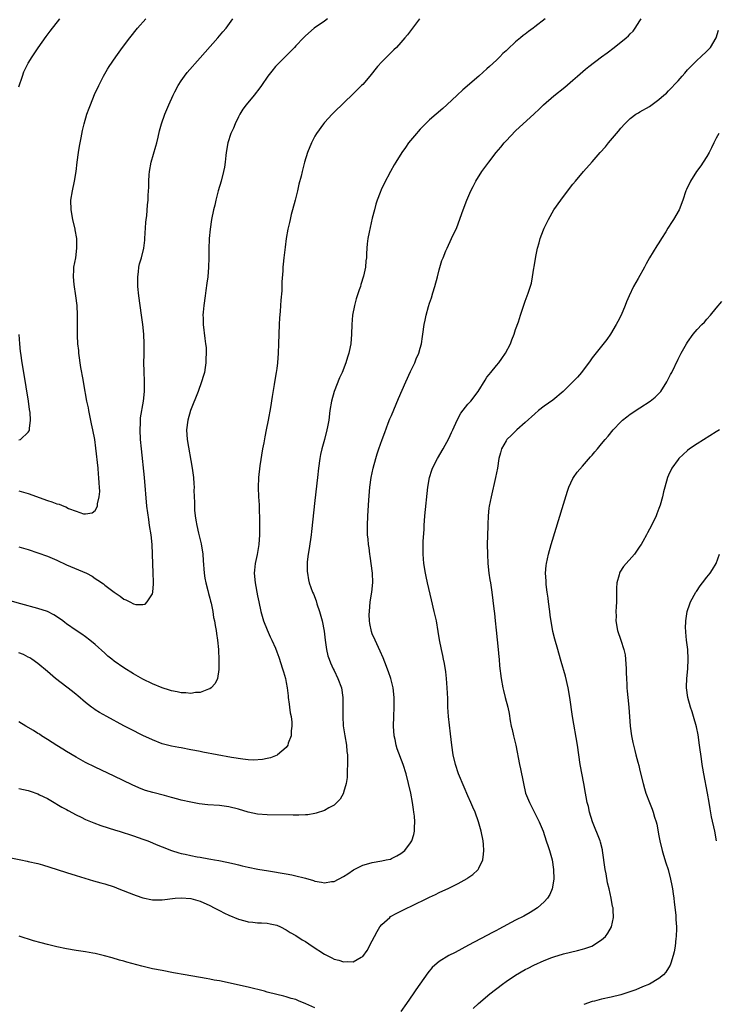
# Model space of a CAD drawing. Units: inches. Extents: x 2640000 to 2643000, y 1512000 to 1515000.
# Drawn here: x 2642509 to 2642655, y 1512239 to 1512445 of the extents above; entities that cross this region are included whole.
import ezdxf

# ---------------------------------------------------------------- set-up
doc = ezdxf.new("R2010")
doc.units = ezdxf.units.IN
doc.header["$MEASUREMENT"] = 0
doc.layers.add('LD26401512_10ft', color=113, linetype='Continuous')

msp = doc.modelspace()

# ---------------------------------------------------------------- linework, layer by layer
at = {"layer": 'LD26401512_10ft'}
for points, elevation in [([(2642573.62, 1512445), (2642573, 1512444.5), (2642570.86, 1512443), (2642569, 1512441.42), (2642568.58, 1512441), (2642567, 1512439.35), (2642566.7, 1512439), (2642564.75, 1512437), (2642563, 1512435.25), (2642562.77, 1512435), (2642561.98, 1512434.02), (2642561.17, 1512433), (2642559.79, 1512431), (2642559.48, 1512430.52), (2642558.29, 1512429), (2642556.59, 1512427), (2642555.92, 1512426.08), (2642555.28, 1512425), (2642555, 1512424.45), (2642554.31, 1512423), (2642553.92, 1512422.08), (2642553.4, 1512421), (2642552.75, 1512419), (2642552.44, 1512417), (2642552.36, 1512416.37), (2642552.23, 1512415), (2642552.07, 1512413.93), (2642551.89, 1512413), (2642551.36, 1512411), (2642550.76, 1512409), (2642550.23, 1512407), (2642550.01, 1512406.01), (2642549.76, 1512405), (2642549.35, 1512403), (2642549.05, 1512401), (2642548.89, 1512399), (2642548.8, 1512396.8), (2642548.77, 1512395), (2642548.7, 1512393), (2642548.55, 1512391), (2642548.36, 1512389.64), (2642548.17, 1512388.17), (2642547.99, 1512387), (2642547.72, 1512385), (2642547.59, 1512383.59), (2642547.55, 1512383), (2642547.58, 1512382.42), (2642547.57, 1512381), (2642547.92, 1512378.08), (2642548.11, 1512377), (2642548.2, 1512376.2), (2642548.25, 1512375), (2642548.19, 1512373.81), (2642548.19, 1512373), (2642548.05, 1512372.05), (2642547.86, 1512371), (2642547.65, 1512370.35), (2642547.28, 1512369), (2642546.53, 1512367), (2642544.97, 1512363), (2642544.38, 1512361), (2642544.11, 1512359), (2642544.23, 1512357), (2642545.31, 1512351), (2642545.56, 1512349), (2642545.67, 1512347.67), (2642545.7, 1512347), (2642545.68, 1512346.32), (2642545.79, 1512343.79), (2642545.77, 1512343), (2642545.81, 1512342.19), (2642545.92, 1512341), (2642546.09, 1512340.09), (2642546.26, 1512339), (2642546.62, 1512337.38), (2642547.16, 1512335.16), (2642547.51, 1512333), (2642547.63, 1512331.63), (2642547.83, 1512329), (2642547.98, 1512327.98), (2642548.17, 1512327), (2642548.61, 1512325.39), (2642548.73, 1512324.73), (2642549, 1512323.8), (2642549.16, 1512323.16), (2642549.29, 1512322.71), (2642549.6, 1512321), (2642549.76, 1512319.76), (2642549.95, 1512319), (2642550.08, 1512318.08), (2642550.3, 1512317), (2642550.38, 1512316.38), (2642550.62, 1512315), (2642550.82, 1512313), (2642550.82, 1512312.82), (2642550.91, 1512311), (2642550.9, 1512310.9), (2642550.91, 1512309), (2642550.87, 1512308.87), (2642550.6, 1512307), (2642550.11, 1512305.89), (2642549.26, 1512305), (2642549, 1512304.81), (2642548.74, 1512304.74), (2642547, 1512304.06), (2642546.03, 1512304.03), (2642545, 1512303.86), (2642543.98, 1512303.98), (2642543, 1512303.99), (2642542.19, 1512304.19), (2642541, 1512304.37), (2642540.54, 1512304.54), (2642539, 1512304.99), (2642537, 1512305.86), (2642535, 1512306.85), (2642533, 1512307.97), (2642531, 1512309.22), (2642529, 1512310.58), (2642528.46, 1512311), (2642527.66, 1512311.66), (2642527, 1512312.25), (2642525, 1512314.11), (2642523.89, 1512315), (2642523, 1512315.69), (2642522.22, 1512316.22), (2642520.99, 1512317), (2642519, 1512318.41), (2642518.68, 1512318.67), (2642518.22, 1512319), (2642517.54, 1512319.54), (2642516.32, 1512320.32), (2642515, 1512320.95), (2642513, 1512321.59), (2642509.43, 1512322.57), (2642507.23, 1512323.23)], 9510), ([(2642509, 1512283.94), (2642511, 1512283.52), (2642511.37, 1512283.37), (2642513, 1512282.82), (2642513.34, 1512282.66), (2642515, 1512281.83), (2642516.79, 1512280.79), (2642517, 1512280.7), (2642518.05, 1512280.05), (2642519, 1512279.54), (2642519.34, 1512279.34), (2642521, 1512278.45), (2642522.04, 1512277.96), (2642523, 1512277.49), (2642524.75, 1512276.75), (2642526.21, 1512276.21), (2642527.7, 1512275.7), (2642529.23, 1512275.23), (2642530.04, 1512275), (2642533, 1512274.08), (2642535, 1512273.38), (2642535.99, 1512273), (2642538.11, 1512272.11), (2642539, 1512271.75), (2642541, 1512270.98), (2642542.48, 1512270.48), (2642543, 1512270.36), (2642543.81, 1512270.19), (2642545, 1512269.92), (2642546.34, 1512269.66), (2642547, 1512269.57), (2642548.78, 1512269.22), (2642549.18, 1512269.18), (2642550, 1512269), (2642550.86, 1512268.86), (2642552.54, 1512268.54), (2642554.17, 1512268.17), (2642555, 1512267.96), (2642555.79, 1512267.79), (2642557, 1512267.47), (2642559.06, 1512267.06), (2642561.29, 1512266.71), (2642565, 1512266.1), (2642566.13, 1512265.87), (2642567, 1512265.72), (2642568.75, 1512265.25), (2642569, 1512265.2), (2642570.71, 1512264.71), (2642571, 1512264.58), (2642572.39, 1512264.39), (2642573, 1512264.22), (2642574.47, 1512264.47), (2642575, 1512264.52), (2642577, 1512265.53), (2642577.87, 1512266.13), (2642579.08, 1512266.92), (2642581, 1512267.89), (2642582.25, 1512268.25), (2642583, 1512268.49), (2642585, 1512268.81), (2642585.93, 1512269), (2642586.8, 1512269.2), (2642587, 1512269.28), (2642588.15, 1512269.85), (2642589, 1512270.37), (2642589.79, 1512271), (2642591, 1512272.6), (2642591.25, 1512273), (2642591.7, 1512274.3), (2642591.83, 1512275), (2642591.81, 1512275.81), (2642591.91, 1512277), (2642591.82, 1512278.18), (2642591.7, 1512279), (2642591.59, 1512279.59), (2642591.39, 1512281), (2642591.05, 1512282.95), (2642590.61, 1512285), (2642590.06, 1512287), (2642589.43, 1512289), (2642588.23, 1512292.23), (2642588.02, 1512293), (2642587.78, 1512294.22), (2642587.6, 1512295), (2642587.45, 1512297), (2642587.48, 1512299), (2642587.57, 1512301), (2642587.58, 1512303), (2642587.35, 1512305), (2642586.85, 1512307), (2642586.38, 1512308.38), (2642585.59, 1512310.41), (2642585.27, 1512311.27), (2642584.67, 1512312.67), (2642583.57, 1512315), (2642583, 1512316.33), (2642582.81, 1512316.81), (2642582.47, 1512318.47), (2642582.42, 1512319), (2642582.37, 1512320.37), (2642582.39, 1512321), (2642582.57, 1512323), (2642582.87, 1512325), (2642583.08, 1512327.08), (2642583.02, 1512329), (2642582.57, 1512332.57), (2642582.48, 1512333), (2642582.33, 1512334.33), (2642582.2, 1512335), (2642582.11, 1512336.11), (2642582, 1512337), (2642581.97, 1512339), (2642582.05, 1512341), (2642582.27, 1512344.27), (2642582.51, 1512347), (2642582.77, 1512349), (2642583.18, 1512351), (2642583.73, 1512353), (2642584.03, 1512353.97), (2642584.38, 1512355), (2642585.09, 1512357), (2642585.6, 1512358.4), (2642586.35, 1512360.35), (2642586.7, 1512361.3), (2642587, 1512361.98), (2642588.47, 1512365.53), (2642590, 1512369), (2642591, 1512371.19), (2642591.87, 1512373), (2642592.18, 1512373.82), (2642592.72, 1512375), (2642593, 1512376.06), (2642593.29, 1512377), (2642593.48, 1512378.52), (2642593.58, 1512379), (2642593.84, 1512381), (2642594.09, 1512381.91), (2642594.29, 1512383), (2642594.78, 1512384.78), (2642595, 1512385.48), (2642595.39, 1512386.61), (2642595.68, 1512387.68), (2642596.09, 1512389), (2642596.63, 1512391), (2642597, 1512392.46), (2642597.57, 1512394.43), (2642597.8, 1512395), (2642598.41, 1512396.41), (2642598.64, 1512397), (2642599.59, 1512399), (2642600.66, 1512401.34), (2642602.02, 1512405), (2642602.79, 1512407), (2642603.64, 1512409), (2642604.09, 1512409.91), (2642604.68, 1512411), (2642605.94, 1512413), (2642607.38, 1512415), (2642608.94, 1512417), (2642609.9, 1512418.1), (2642610.61, 1512419), (2642611, 1512419.45), (2642613, 1512421.52), (2642616.89, 1512425.11), (2642617.92, 1512426.08), (2642618.83, 1512427), (2642621, 1512428.87), (2642623.32, 1512430.68), (2642625, 1512432.15), (2642625.94, 1512433), (2642627.59, 1512434.41), (2642628.31, 1512435), (2642630.97, 1512437), (2642632.15, 1512437.85), (2642633.64, 1512439), (2642636.16, 1512441), (2642636.61, 1512441.39), (2642637, 1512441.81), (2642637.6, 1512442.4), (2642638.04, 1512443), (2642639, 1512444.52), (2642639.26, 1512445)], 9540), ([(2642619.18, 1512445), (2642617, 1512443.26), (2642616.69, 1512443), (2642615.68, 1512442.32), (2642615, 1512441.77), (2642614.55, 1512441.45), (2642614.05, 1512441), (2642613, 1512440.14), (2642611.35, 1512438.65), (2642611, 1512438.28), (2642610.32, 1512437.68), (2642609.7, 1512437), (2642609, 1512436.33), (2642607.56, 1512435), (2642607, 1512434.49), (2642606.17, 1512433.83), (2642605.28, 1512433), (2642601.92, 1512430.08), (2642600.79, 1512429), (2642598.63, 1512427), (2642597.77, 1512426.23), (2642595, 1512423.82), (2642594.12, 1512423), (2642593.55, 1512422.45), (2642593, 1512421.87), (2642592.58, 1512421.42), (2642592.22, 1512421), (2642590.61, 1512419), (2642589.95, 1512418.05), (2642589.19, 1512417), (2642587.92, 1512415), (2642587.58, 1512414.42), (2642586.8, 1512413), (2642585.47, 1512410.53), (2642584.83, 1512409.17), (2642584.66, 1512408.66), (2642584.02, 1512407), (2642583.77, 1512406.23), (2642583.43, 1512405), (2642583, 1512403.3), (2642582.33, 1512400.33), (2642582.09, 1512399), (2642581.93, 1512397.93), (2642581.86, 1512397), (2642581.8, 1512395.8), (2642581.77, 1512395), (2642581.67, 1512394.33), (2642581.56, 1512393), (2642581.15, 1512391.15), (2642580.6, 1512389.4), (2642580.5, 1512389), (2642580.27, 1512388.27), (2642579.63, 1512386.37), (2642579.25, 1512385), (2642578.86, 1512383), (2642578.71, 1512381), (2642578.65, 1512379), (2642578.48, 1512377), (2642578.36, 1512376.36), (2642578.07, 1512375), (2642577.79, 1512374.21), (2642577.44, 1512373), (2642576.67, 1512371), (2642576.16, 1512369.84), (2642575.03, 1512367), (2642574.44, 1512365), (2642574.13, 1512363), (2642573.88, 1512361), (2642573.62, 1512359.62), (2642573.49, 1512359), (2642572.98, 1512356.98), (2642572.46, 1512355), (2642572.19, 1512353.81), (2642572.04, 1512353), (2642571.73, 1512351), (2642571.5, 1512349), (2642571, 1512344.17), (2642570.26, 1512337.74), (2642570.2, 1512337), (2642569.82, 1512334.18), (2642569.59, 1512333), (2642569.36, 1512331.36), (2642569.35, 1512329.35), (2642569.42, 1512329), (2642569.62, 1512327.62), (2642569.81, 1512327), (2642570.49, 1512325), (2642570.67, 1512324.67), (2642571.22, 1512323.22), (2642571.4, 1512322.6), (2642571.96, 1512321), (2642572.51, 1512319), (2642572.9, 1512316.9), (2642573.11, 1512315), (2642573.39, 1512313), (2642573.72, 1512311.72), (2642573.94, 1512311), (2642574.25, 1512310.25), (2642574.82, 1512309), (2642575, 1512308.66), (2642575.8, 1512307), (2642576.54, 1512305), (2642576.86, 1512303), (2642576.86, 1512300.86), (2642576.82, 1512299), (2642576.93, 1512297.07), (2642577.24, 1512295), (2642577.58, 1512293), (2642577.69, 1512291.69), (2642577.78, 1512291), (2642577.84, 1512290.16), (2642577.82, 1512289), (2642577.73, 1512287.73), (2642577.75, 1512287), (2642577.72, 1512286.28), (2642577.52, 1512285), (2642577, 1512283.15), (2642576.95, 1512283), (2642576.25, 1512281.75), (2642575.57, 1512281), (2642575, 1512280.5), (2642573.92, 1512279.92), (2642573, 1512279.34), (2642571.23, 1512278.77), (2642571, 1512278.74), (2642569.52, 1512278.48), (2642569, 1512278.46), (2642567.63, 1512278.37), (2642566.41, 1512278.41), (2642561, 1512278.46), (2642559, 1512278.61), (2642557, 1512279.01), (2642555, 1512279.62), (2642553, 1512280.13), (2642551, 1512280.39), (2642548.57, 1512280.57), (2642546.78, 1512280.78), (2642545, 1512281.07), (2642543, 1512281.51), (2642542.27, 1512281.73), (2642541, 1512282.06), (2642539.52, 1512282.48), (2642537.09, 1512283.09), (2642535.56, 1512283.56), (2642535, 1512283.75), (2642534.11, 1512284.11), (2642532.72, 1512284.72), (2642529, 1512286.53), (2642525, 1512288.43), (2642523, 1512289.42), (2642521, 1512290.49), (2642519, 1512291.68), (2642518.21, 1512292.21), (2642517, 1512292.94), (2642515, 1512294.23), (2642513.75, 1512295), (2642513.31, 1512295.31), (2642513, 1512295.48), (2642512.08, 1512296.08), (2642510.47, 1512297), (2642509, 1512297.91)], 9530), ([(2642592.85, 1512445), (2642590.35, 1512441.65), (2642589.82, 1512441), (2642589, 1512440.03), (2642588.06, 1512439), (2642587.54, 1512438.46), (2642586.02, 1512437), (2642585, 1512435.97), (2642584.09, 1512435), (2642582.48, 1512433), (2642581, 1512431.25), (2642580.76, 1512431), (2642579, 1512429.25), (2642575, 1512425.43), (2642574.58, 1512425), (2642573, 1512423.28), (2642572.78, 1512423), (2642571.35, 1512421), (2642571, 1512420.4), (2642570.27, 1512419), (2642569.47, 1512417), (2642568.84, 1512415), (2642568.29, 1512413), (2642568.08, 1512412.08), (2642567.63, 1512410.37), (2642567.34, 1512409), (2642566.86, 1512407), (2642566.33, 1512405), (2642566.04, 1512404.04), (2642565.78, 1512403), (2642565.67, 1512402.33), (2642565.29, 1512401), (2642564.97, 1512399), (2642564.77, 1512397.23), (2642564.48, 1512395), (2642564.33, 1512393.67), (2642564.28, 1512393), (2642564.27, 1512392.27), (2642564.06, 1512389.94), (2642564.07, 1512389), (2642564.05, 1512388.05), (2642563.87, 1512386.13), (2642563.82, 1512385), (2642563.73, 1512383.73), (2642563.61, 1512382.39), (2642563.53, 1512381), (2642563.37, 1512377), (2642563.27, 1512375), (2642563.13, 1512373), (2642563, 1512371.84), (2642562.9, 1512371), (2642562.61, 1512369.39), (2642562.49, 1512368.49), (2642562.02, 1512365.98), (2642561.67, 1512363.67), (2642561.2, 1512361), (2642560.82, 1512359), (2642560.49, 1512357.51), (2642560.28, 1512356.28), (2642560.04, 1512355), (2642559.47, 1512351.47), (2642559.15, 1512349), (2642559.08, 1512346.92), (2642559.18, 1512345), (2642559.29, 1512343.29), (2642559.39, 1512339.39), (2642559.42, 1512337), (2642559.28, 1512335), (2642558.88, 1512332.88), (2642558.46, 1512331), (2642558.34, 1512329.66), (2642558.3, 1512329), (2642558.49, 1512327), (2642559, 1512324.29), (2642559.23, 1512323), (2642559.65, 1512321), (2642560.26, 1512319), (2642561, 1512317.12), (2642561.65, 1512315.65), (2642561.98, 1512315), (2642562.71, 1512313.29), (2642563, 1512312.57), (2642563.43, 1512311.43), (2642564.23, 1512309), (2642564.39, 1512308.39), (2642564.84, 1512307), (2642565, 1512306.16), (2642565.21, 1512305), (2642565.36, 1512303.36), (2642565.41, 1512303), (2642565.57, 1512301.57), (2642565.67, 1512301), (2642565.82, 1512299.82), (2642566, 1512299), (2642566.14, 1512297.86), (2642566.18, 1512297), (2642566.03, 1512296.03), (2642566.02, 1512295), (2642565.42, 1512293.42), (2642565.32, 1512293), (2642565, 1512292.53), (2642563.19, 1512291), (2642563.08, 1512290.92), (2642561.66, 1512290.34), (2642561, 1512290.21), (2642560.01, 1512289.99), (2642558.11, 1512289.89), (2642557, 1512289.97), (2642555.93, 1512290.07), (2642553.54, 1512290.46), (2642547.56, 1512291.56), (2642547, 1512291.67), (2642545.88, 1512291.88), (2642545, 1512292.07), (2642543, 1512292.43), (2642542.53, 1512292.53), (2642541, 1512292.78), (2642539, 1512293.33), (2642537, 1512294.13), (2642535, 1512295.07), (2642532.39, 1512296.39), (2642531, 1512297.1), (2642527.41, 1512299), (2642525.88, 1512299.88), (2642525, 1512300.44), (2642524.66, 1512300.66), (2642524.21, 1512301), (2642523, 1512301.93), (2642521.35, 1512303.35), (2642521, 1512303.62), (2642520.24, 1512304.24), (2642516.68, 1512307), (2642515, 1512308.46), (2642513, 1512310.12), (2642511.75, 1512311), (2642511.3, 1512311.3), (2642511, 1512311.46), (2642509.97, 1512311.97), (2642509, 1512312.35)], 9520), ([(2642509, 1512334.52), (2642511, 1512333.92), (2642513, 1512333.29), (2642515, 1512332.57), (2642517, 1512331.7), (2642519, 1512330.77), (2642523.15, 1512329), (2642524.35, 1512328.35), (2642525, 1512327.92), (2642525.57, 1512327.57), (2642526.74, 1512326.74), (2642527, 1512326.52), (2642529, 1512325.01), (2642530.21, 1512324.21), (2642531, 1512323.58), (2642531.44, 1512323.44), (2642532.25, 1512323), (2642533, 1512322.61), (2642533.52, 1512322.48), (2642535, 1512322.43), (2642535.45, 1512322.55), (2642535.9, 1512323), (2642537, 1512324.68), (2642537.08, 1512325), (2642537.23, 1512326.77), (2642537.19, 1512327.19), (2642537.17, 1512329), (2642537.01, 1512333), (2642536.9, 1512335), (2642536.7, 1512337), (2642536.4, 1512339), (2642536.2, 1512340.2), (2642535.84, 1512343), (2642535.3, 1512349), (2642534.72, 1512355), (2642534.51, 1512357), (2642534.38, 1512359), (2642534.45, 1512360.45), (2642534.46, 1512361), (2642534.51, 1512361.49), (2642535.13, 1512365), (2642535.33, 1512367), (2642535.32, 1512369), (2642535.23, 1512371.23), (2642535.21, 1512373), (2642535.25, 1512374.75), (2642535.26, 1512377), (2642535.16, 1512379), (2642534.95, 1512381), (2642534.7, 1512383), (2642534.17, 1512387), (2642533.96, 1512389), (2642533.96, 1512389.96), (2642533.91, 1512391), (2642534.07, 1512392.07), (2642534.16, 1512393), (2642534.28, 1512393.72), (2642534.66, 1512395), (2642535.15, 1512397), (2642535.36, 1512398.64), (2642535.42, 1512399), (2642535.63, 1512402.37), (2642535.68, 1512403), (2642535.78, 1512403.78), (2642535.96, 1512406.04), (2642536.06, 1512407), (2642536.1, 1512408.1), (2642536.22, 1512409.78), (2642536.23, 1512411), (2642536.31, 1512412.31), (2642536.37, 1512413), (2642536.72, 1512415), (2642537.67, 1512418.33), (2642537.89, 1512419), (2642538.2, 1512420.2), (2642538.49, 1512421.51), (2642538.9, 1512423), (2642539.59, 1512425), (2642540, 1512426), (2642540.39, 1512427), (2642541.3, 1512429), (2642541.68, 1512429.68), (2642542.37, 1512431), (2642543, 1512432), (2642543.71, 1512433), (2642544.26, 1512433.74), (2642547, 1512436.84), (2642548, 1512438), (2642550.65, 1512441), (2642551.73, 1512442.27), (2642552.38, 1512443), (2642553.83, 1512445)], 9500), ([(2642509, 1512346.23), (2642511, 1512345.67), (2642515, 1512344.21), (2642515.93, 1512343.93), (2642517, 1512343.53), (2642517.43, 1512343.43), (2642518.44, 1512343), (2642518.85, 1512342.85), (2642519.44, 1512342.56), (2642521, 1512341.95), (2642522.55, 1512341.45), (2642523, 1512341.39), (2642524.37, 1512341.63), (2642525, 1512342.11), (2642525.49, 1512343), (2642525.51, 1512343.51), (2642525.86, 1512345), (2642525.94, 1512346.06), (2642525.88, 1512347), (2642525.81, 1512347.81), (2642525.79, 1512349), (2642525.72, 1512349.72), (2642525.62, 1512351), (2642525.15, 1512355.15), (2642524.91, 1512357), (2642524.54, 1512359), (2642524.24, 1512360.24), (2642523.65, 1512363), (2642523.58, 1512363.58), (2642523.28, 1512365), (2642522.61, 1512368.61), (2642522.46, 1512369.54), (2642522.02, 1512372.02), (2642521.59, 1512375), (2642521.57, 1512375.57), (2642521.4, 1512377), (2642521.29, 1512378.71), (2642521.32, 1512379.32), (2642521.31, 1512381), (2642521.33, 1512383), (2642521.22, 1512385), (2642520.97, 1512387), (2642520.59, 1512389.41), (2642520.45, 1512391), (2642520.55, 1512392.55), (2642520.55, 1512393), (2642520.92, 1512395), (2642521.19, 1512397), (2642521.16, 1512399), (2642520.83, 1512400.83), (2642520.81, 1512401), (2642520.33, 1512403), (2642519.97, 1512405), (2642519.92, 1512407), (2642520.22, 1512409), (2642520.66, 1512411), (2642521, 1512413), (2642521.23, 1512415), (2642521.48, 1512417), (2642521.7, 1512418.3), (2642521.83, 1512419), (2642522.07, 1512420.07), (2642522.36, 1512421.64), (2642522.7, 1512423), (2642523.27, 1512425), (2642523.71, 1512426.29), (2642523.99, 1512427), (2642524.88, 1512429.12), (2642525.74, 1512431), (2642526.75, 1512433), (2642527.57, 1512434.43), (2642527.94, 1512435), (2642529.29, 1512437), (2642530.02, 1512437.98), (2642530.74, 1512439), (2642532.24, 1512441), (2642533.87, 1512443), (2642535.63, 1512445)], 9490), ([(2642509, 1512430.74), (2642509.76, 1512433), (2642510.1, 1512433.9), (2642510.62, 1512435), (2642511, 1512435.7), (2642511.79, 1512437), (2642513.08, 1512438.92), (2642514.74, 1512441.26), (2642515.59, 1512442.41), (2642517.59, 1512445)], 9480), ([(2642507, 1512269.53), (2642509.43, 1512269), (2642510.74, 1512268.74), (2642511, 1512268.71), (2642513, 1512268.27), (2642514, 1512268), (2642515.53, 1512267.53), (2642517.04, 1512267), (2642519, 1512266.36), (2642521, 1512265.74), (2642524.66, 1512264.66), (2642526.21, 1512264.21), (2642527, 1512264.01), (2642529, 1512263.38), (2642529.96, 1512263), (2642533, 1512261.75), (2642533.56, 1512261.56), (2642535, 1512261.11), (2642537, 1512260.7), (2642538.66, 1512260.66), (2642539, 1512260.64), (2642541.77, 1512261), (2642543, 1512261.1), (2642545, 1512260.97), (2642546.5, 1512260.5), (2642547, 1512260.37), (2642549, 1512259.47), (2642549.92, 1512259), (2642551, 1512258.42), (2642552.09, 1512257.91), (2642553, 1512257.46), (2642555, 1512256.65), (2642556.3, 1512256.3), (2642557, 1512256.08), (2642558, 1512256), (2642559, 1512255.85), (2642559.84, 1512255.84), (2642561, 1512255.75), (2642561.64, 1512255.64), (2642563, 1512255.35), (2642563.81, 1512255), (2642565, 1512254.4), (2642565.82, 1512253.82), (2642567, 1512253.18), (2642568.32, 1512252.32), (2642569, 1512251.93), (2642570.38, 1512251), (2642573, 1512249.29), (2642573.55, 1512249), (2642574.53, 1512248.53), (2642575, 1512248.28), (2642576.02, 1512248.02), (2642577, 1512247.67), (2642577.74, 1512247.74), (2642579, 1512247.68), (2642580.66, 1512248.66), (2642581, 1512248.83), (2642581.95, 1512250.05), (2642583, 1512252.06), (2642583.45, 1512253), (2642583.99, 1512254.01), (2642584.59, 1512255), (2642585, 1512255.53), (2642586.64, 1512257), (2642586.84, 1512257.16), (2642588.13, 1512257.87), (2642590.4, 1512259), (2642591, 1512259.28), (2642595, 1512261.25), (2642596.2, 1512261.8), (2642597, 1512262.2), (2642599, 1512263.12), (2642601, 1512264.1), (2642602.87, 1512265.13), (2642603, 1512265.24), (2642604.05, 1512265.95), (2642605.09, 1512266.91), (2642605.17, 1512267), (2642605.29, 1512267.29), (2642606.15, 1512269), (2642606.25, 1512270.25), (2642606.37, 1512271), (2642606.26, 1512272.26), (2642606.21, 1512273), (2642605.82, 1512275), (2642605.25, 1512277), (2642604.5, 1512279), (2642604.04, 1512280.04), (2642603.65, 1512281), (2642603, 1512282.44), (2642602.25, 1512284.25), (2642601.06, 1512287), (2642600.39, 1512289), (2642599.92, 1512291), (2642599.63, 1512293), (2642599.4, 1512295.4), (2642598.97, 1512299), (2642598.84, 1512301), (2642598.79, 1512302.79), (2642598.7, 1512305), (2642598.55, 1512307), (2642598.37, 1512308.37), (2642598.08, 1512310.08), (2642597.88, 1512311), (2642597.75, 1512311.75), (2642597.47, 1512313), (2642597.08, 1512315.08), (2642596.81, 1512316.81), (2642596.41, 1512319), (2642595.98, 1512321), (2642595.4, 1512323.4), (2642594.57, 1512327), (2642594.3, 1512328.3), (2642594.12, 1512329), (2642593.78, 1512331), (2642593.63, 1512333), (2642593.67, 1512334.33), (2642593.65, 1512335), (2642593.67, 1512335.67), (2642593.84, 1512338.16), (2642593.88, 1512339), (2642594.03, 1512341), (2642594.64, 1512347), (2642594.97, 1512349), (2642595.46, 1512350.54), (2642595.63, 1512351), (2642596.66, 1512353), (2642597.82, 1512355), (2642599, 1512357.15), (2642599.59, 1512358.41), (2642599.84, 1512359), (2642600.76, 1512361), (2642601.55, 1512362.45), (2642603, 1512364.36), (2642603.59, 1512365), (2642605.16, 1512367), (2642606.61, 1512369.39), (2642607, 1512369.98), (2642607.43, 1512370.57), (2642607.78, 1512371), (2642609, 1512372.47), (2642609.46, 1512373), (2642610.12, 1512373.88), (2642610.88, 1512375), (2642611.91, 1512377), (2642612.2, 1512377.8), (2642612.7, 1512379), (2642613, 1512379.96), (2642613.58, 1512381.58), (2642614, 1512383), (2642615, 1512385.91), (2642615.42, 1512387), (2642615.61, 1512387.61), (2642616.3, 1512389.7), (2642616.55, 1512391), (2642616.84, 1512392.84), (2642616.9, 1512393.1), (2642617.22, 1512395.22), (2642617.58, 1512397), (2642617.9, 1512398.1), (2642618.15, 1512399), (2642618.85, 1512400.85), (2642619, 1512401.19), (2642619.87, 1512403), (2642621.03, 1512405), (2642622.44, 1512407), (2642623, 1512407.77), (2642625, 1512410.35), (2642625.52, 1512411), (2642627.18, 1512413), (2642629, 1512415.02), (2642630.72, 1512417), (2642631.81, 1512418.19), (2642632.47, 1512419), (2642634.56, 1512421.44), (2642635, 1512422.07), (2642635.84, 1512423), (2642637, 1512424.14), (2642638.13, 1512425), (2642638.69, 1512425.31), (2642639, 1512425.51), (2642641, 1512426.66), (2642643, 1512428.1), (2642644.01, 1512429), (2642644.55, 1512429.45), (2642645, 1512429.91), (2642647, 1512432.03), (2642647.85, 1512433), (2642648.41, 1512433.59), (2642649, 1512434.27), (2642649.69, 1512435), (2642651, 1512436.32), (2642651.75, 1512437), (2642653, 1512438.22), (2642653.77, 1512439), (2642655, 1512440.98), (2642655.43, 1512442.57)], 9550), ([(2642655.54, 1512421), (2642655, 1512420.01), (2642654.49, 1512419), (2642654.02, 1512417.98), (2642653.5, 1512417), (2642653, 1512416.14), (2642652.28, 1512415), (2642651.76, 1512414.24), (2642650.88, 1512413), (2642649.57, 1512411), (2642648.74, 1512409.26), (2642648.64, 1512409), (2642647.99, 1512407), (2642647.21, 1512405), (2642646.07, 1512403), (2642645.63, 1512402.37), (2642645, 1512401.36), (2642644.85, 1512401.15), (2642644.42, 1512400.42), (2642643.51, 1512399), (2642643, 1512398.12), (2642642.54, 1512397.45), (2642641.05, 1512395), (2642640.3, 1512393.7), (2642639.96, 1512393), (2642638.66, 1512390.66), (2642637.7, 1512389), (2642636.73, 1512387), (2642636.22, 1512385.78), (2642635.92, 1512385), (2642635.08, 1512383), (2642634.37, 1512381.63), (2642634.04, 1512381), (2642632.83, 1512379), (2642632.11, 1512377.89), (2642629, 1512374.02), (2642628.58, 1512373.42), (2642626.8, 1512371), (2642625.97, 1512370.03), (2642625, 1512369), (2642622.94, 1512367), (2642620.79, 1512365.21), (2642619, 1512363.93), (2642617.79, 1512363), (2642617, 1512362.33), (2642615, 1512360.51), (2642613.24, 1512359), (2642612.11, 1512357.89), (2642611.18, 1512357), (2642611, 1512356.71), (2642610.02, 1512355), (2642609.81, 1512354.19), (2642609.51, 1512353), (2642609.2, 1512351), (2642608.81, 1512349), (2642607.86, 1512345), (2642607.46, 1512343), (2642607.39, 1512342.61), (2642607.24, 1512341), (2642607.19, 1512339.19), (2642607.16, 1512338.84), (2642607.07, 1512335), (2642607.08, 1512333), (2642607.19, 1512331), (2642607.42, 1512329), (2642607.63, 1512327.63), (2642607.75, 1512327), (2642608.05, 1512325), (2642608.46, 1512321.54), (2642608.59, 1512320.59), (2642608.75, 1512319), (2642608.91, 1512317.09), (2642609.35, 1512313), (2642609.47, 1512311.47), (2642609.52, 1512311), (2642609.62, 1512309.62), (2642609.94, 1512307), (2642610.33, 1512305), (2642610.45, 1512304.45), (2642610.84, 1512303), (2642611.36, 1512301), (2642611.63, 1512299.63), (2642611.87, 1512298.13), (2642612.09, 1512297), (2642612.27, 1512296.27), (2642612.55, 1512295), (2642613.01, 1512293.01), (2642613.82, 1512289), (2642614.04, 1512288.04), (2642614.24, 1512287), (2642614.38, 1512286.38), (2642614.63, 1512285), (2642615.09, 1512283), (2642615.9, 1512281), (2642617.94, 1512277), (2642618.74, 1512275), (2642619.42, 1512273), (2642619.79, 1512271.79), (2642620.06, 1512271), (2642620.62, 1512269), (2642620.96, 1512267), (2642620.98, 1512265), (2642620.64, 1512263), (2642620.19, 1512261.81), (2642619.67, 1512261), (2642619, 1512260.28), (2642617.56, 1512259), (2642616.01, 1512257.99), (2642614.75, 1512257.25), (2642613, 1512256.38), (2642609.45, 1512254.55), (2642609, 1512254.28), (2642608.15, 1512253.85), (2642607, 1512253.19), (2642603.16, 1512251.16), (2642600.32, 1512249.68), (2642599.03, 1512249), (2642597, 1512247.76), (2642596.06, 1512247), (2642595.5, 1512246.5), (2642594.59, 1512245.41), (2642592.13, 1512241.87), (2642591.56, 1512241), (2642590.19, 1512239), (2642589, 1512237.32)], 9560), ([(2642604.08, 1512237.92), (2642605.22, 1512239), (2642607.61, 1512241), (2642610.22, 1512243), (2642611, 1512243.55), (2642613, 1512244.92), (2642615, 1512246.07), (2642615.63, 1512246.37), (2642616.83, 1512247), (2642619, 1512247.99), (2642620.6, 1512248.6), (2642621, 1512248.77), (2642623, 1512249.35), (2642625.93, 1512250.07), (2642627, 1512250.35), (2642627.5, 1512250.5), (2642628.94, 1512251), (2642631, 1512252.31), (2642631.81, 1512253), (2642632.33, 1512253.67), (2642633.06, 1512255), (2642633.46, 1512257), (2642633.42, 1512258.58), (2642633.38, 1512259), (2642633.3, 1512259.3), (2642633, 1512261), (2642632.55, 1512263), (2642632.24, 1512264.24), (2642631.92, 1512266.08), (2642631.74, 1512267), (2642631.19, 1512271), (2642631.16, 1512271.16), (2642630.75, 1512272.75), (2642630.68, 1512273), (2642629.07, 1512277), (2642628.45, 1512279), (2642628.22, 1512280.22), (2642628, 1512281), (2642627.77, 1512282.23), (2642627.65, 1512283), (2642627.3, 1512285), (2642626.54, 1512289), (2642625.94, 1512293), (2642624.9, 1512299), (2642624.33, 1512303), (2642623.98, 1512305), (2642623.43, 1512307.43), (2642622.54, 1512310.54), (2642622.38, 1512311), (2642621.83, 1512313), (2642621.2, 1512315.2), (2642620.8, 1512316.8), (2642620.24, 1512320.24), (2642620.16, 1512321), (2642619.89, 1512323), (2642619.8, 1512323.8), (2642619.61, 1512325), (2642619.39, 1512326.61), (2642619.37, 1512327), (2642619.38, 1512327.38), (2642619.27, 1512329), (2642619.4, 1512330.6), (2642619.45, 1512331), (2642619.88, 1512333), (2642620.44, 1512335), (2642623, 1512343.46), (2642623.83, 1512346.17), (2642624.15, 1512347), (2642625, 1512348.79), (2642625.11, 1512349), (2642625.86, 1512350.14), (2642627, 1512351.4), (2642628.68, 1512353.32), (2642629, 1512353.67), (2642629.59, 1512354.41), (2642630.11, 1512355), (2642631, 1512356.06), (2642631.74, 1512357), (2642632.34, 1512357.66), (2642633.42, 1512359), (2642635, 1512360.65), (2642635.39, 1512361), (2642636.28, 1512361.72), (2642637, 1512362.27), (2642639, 1512363.61), (2642641.17, 1512365), (2642642.21, 1512365.79), (2642643, 1512366.57), (2642643.4, 1512367), (2642644.67, 1512369), (2642645.42, 1512370.58), (2642645.66, 1512371), (2642647, 1512373.76), (2642647.66, 1512375), (2642648.76, 1512377), (2642649, 1512377.36), (2642650.18, 1512379), (2642651, 1512379.97), (2642651.98, 1512381), (2642652.5, 1512381.5), (2642653, 1512382.12), (2642653.8, 1512383), (2642655, 1512384.46), (2642656.18, 1512385.82)], 9570), ([(2642509, 1512356.87), (2642509.35, 1512357), (2642511, 1512358.5), (2642511.2, 1512358.8), (2642511.25, 1512359), (2642511.24, 1512359.24), (2642511.47, 1512361), (2642511.38, 1512362.62), (2642511.27, 1512363.27), (2642511.05, 1512365), (2642510.04, 1512371), (2642509.71, 1512373), (2642509.42, 1512375), (2642509.39, 1512375.39), (2642509.2, 1512377), (2642509.06, 1512378.94)], 9480), ([(2642655.66, 1512359), (2642655, 1512358.56), (2642651, 1512356.07), (2642649.4, 1512355), (2642649, 1512354.66), (2642647.16, 1512353), (2642647, 1512352.79), (2642645.7, 1512351), (2642645, 1512349.51), (2642644.79, 1512349), (2642644.22, 1512347), (2642643.96, 1512346.04), (2642643.71, 1512345), (2642643.22, 1512343.22), (2642643, 1512342.54), (2642642.57, 1512341.43), (2642642.38, 1512341), (2642641.42, 1512339), (2642641, 1512338.18), (2642640.57, 1512337.43), (2642640.36, 1512337), (2642639.61, 1512335.61), (2642639.26, 1512335), (2642639, 1512334.62), (2642637.87, 1512333), (2642635.61, 1512330.39), (2642634.8, 1512329.2), (2642634.71, 1512329), (2642634.66, 1512328.66), (2642634.2, 1512327), (2642634.12, 1512325.88), (2642634.14, 1512324.14), (2642634.11, 1512323), (2642634.04, 1512321.96), (2642634, 1512321), (2642634.01, 1512320.01), (2642633.99, 1512319), (2642634.34, 1512317), (2642635.01, 1512315.01), (2642635.67, 1512313), (2642635.9, 1512311.9), (2642636.03, 1512311), (2642636.14, 1512309), (2642636.14, 1512308.14), (2642636.19, 1512307), (2642636.29, 1512305.71), (2642636.3, 1512305), (2642636.34, 1512304.34), (2642636.51, 1512303), (2642636.71, 1512301), (2642636.96, 1512297), (2642637.25, 1512295), (2642637.56, 1512293.56), (2642637.66, 1512293), (2642637.94, 1512291.94), (2642638.15, 1512291), (2642638.56, 1512289.44), (2642638.76, 1512288.76), (2642639, 1512287.69), (2642639.66, 1512285), (2642639.94, 1512283.94), (2642640.23, 1512283), (2642641, 1512281), (2642641.61, 1512279.61), (2642641.8, 1512279), (2642642.07, 1512277.93), (2642642.38, 1512277), (2642642.52, 1512276.52), (2642643, 1512274.07), (2642643.19, 1512273), (2642643.66, 1512271), (2642643.96, 1512270.04), (2642644.42, 1512268.42), (2642644.91, 1512267), (2642645.42, 1512265), (2642645.66, 1512263.66), (2642645.82, 1512263), (2642645.95, 1512261.95), (2642646.11, 1512261), (2642646.18, 1512260.18), (2642646.52, 1512257.48), (2642646.55, 1512257), (2642646.55, 1512256.55), (2642646.67, 1512255), (2642646.65, 1512254.65), (2642646.62, 1512253), (2642646.56, 1512252.56), (2642646.41, 1512251), (2642646.19, 1512249.81), (2642646, 1512249), (2642645.45, 1512247.45), (2642645.31, 1512247), (2642645, 1512246.44), (2642644.46, 1512245.54), (2642643.98, 1512245), (2642643, 1512244.19), (2642641, 1512243.05), (2642639.56, 1512242.44), (2642638.14, 1512241.86), (2642636.67, 1512241.33), (2642635, 1512240.82), (2642633, 1512240.31), (2642631, 1512239.87), (2642629.48, 1512239.48), (2642629, 1512239.38), (2642627.24, 1512238.76)], 9580), ([(2642655.04, 1512273), (2642654.66, 1512275), (2642654.03, 1512278.03), (2642653.72, 1512279.72), (2642653.51, 1512281), (2642653.15, 1512283), (2642652.38, 1512287), (2642652.19, 1512288.19), (2642652.04, 1512289), (2642651.87, 1512290.13), (2642651.51, 1512293), (2642651.19, 1512295.19), (2642650.85, 1512296.85), (2642650.26, 1512299), (2642649.97, 1512299.97), (2642649.59, 1512301), (2642649.01, 1512303), (2642648.76, 1512305), (2642648.76, 1512305.24), (2642648.82, 1512307), (2642649.03, 1512309), (2642649.13, 1512311), (2642649.01, 1512313), (2642648.76, 1512315), (2642648.64, 1512316.63), (2642648.59, 1512317), (2642648.57, 1512317.43), (2642648.6, 1512319), (2642648.9, 1512321), (2642649.44, 1512322.56), (2642649.61, 1512323), (2642650.72, 1512325), (2642650.83, 1512325.17), (2642651.63, 1512326.37), (2642652.13, 1512327), (2642653, 1512328.14), (2642653.7, 1512329), (2642654.22, 1512329.78), (2642654.95, 1512331), (2642655.66, 1512333)], 9590), ([(2642571, 1512238.07), (2642569.07, 1512238.93), (2642567.54, 1512239.54), (2642567, 1512239.79), (2642566.05, 1512240.05), (2642565, 1512240.4), (2642564.49, 1512240.49), (2642563, 1512240.88), (2642561, 1512241.38), (2642560.45, 1512241.55), (2642557, 1512242.41), (2642551, 1512243.69), (2642549.89, 1512243.89), (2642549, 1512244.08), (2642548.2, 1512244.2), (2642543.86, 1512245), (2642541.42, 1512245.42), (2642539, 1512245.85), (2642537, 1512246.25), (2642534.77, 1512246.77), (2642531.62, 1512247.62), (2642531, 1512247.82), (2642530.06, 1512248.06), (2642528.52, 1512248.52), (2642526.94, 1512248.94), (2642525, 1512249.41), (2642524.51, 1512249.49), (2642523, 1512249.79), (2642521, 1512250.1), (2642519, 1512250.45), (2642517, 1512250.86), (2642515, 1512251.33), (2642513.68, 1512251.68), (2642512.12, 1512252.12), (2642509.06, 1512253.06)], 9560)]:
    msp.add_lwpolyline(points, dxfattribs=dict(at, elevation=elevation))

doc.saveas('drawing.dxf')
